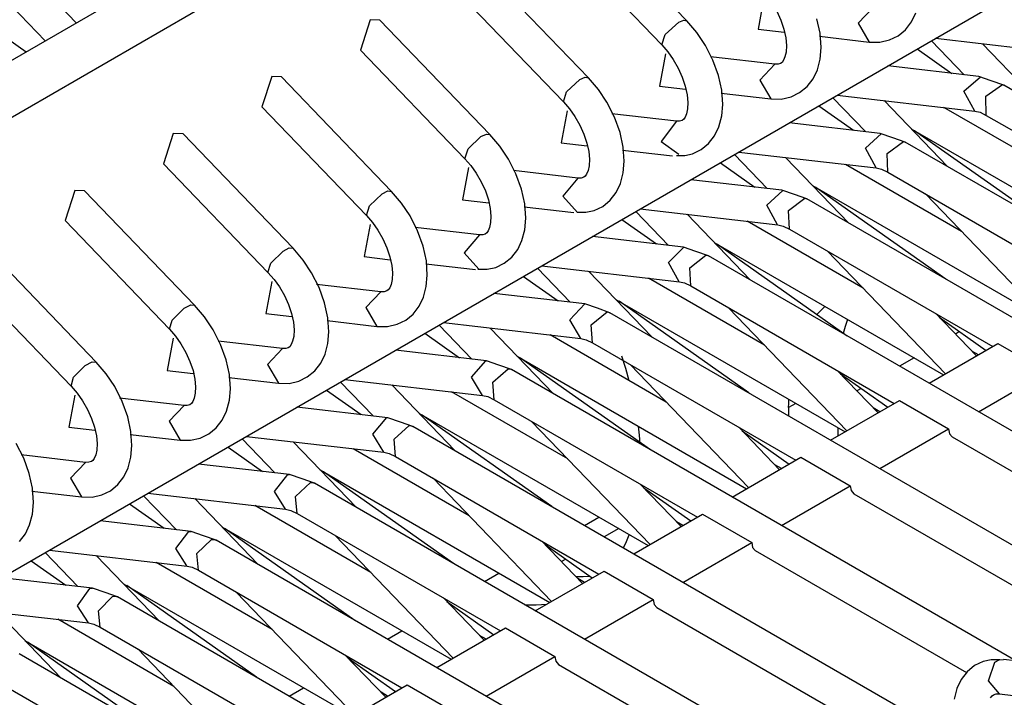
# Model space of a CAD drawing. Units: millimetres. Extents: x -14 to 7504, y -126 to 5236.
# Drawn here: x 3750 to 3757, y 4339 to 4344 of the extents above; entities that cross this region are included whole.
import ezdxf

# ---------------------------------------------------------------- set-up
doc = ezdxf.new("R2010")
doc.units = ezdxf.units.MM
doc.layers.add('LG-Product', color=3, linetype='Continuous')

msp = doc.modelspace()

# ---------------------------------------------------------------- linework, layer by layer
at = {"layer": 'LG-Product', "linetype": 'Continuous'}
for p, q in [((3725.988961, 4329.834199), (3782.734043, 4362.596007)), ((3726.23943, 4329.570407), (3783.087703, 4362.391805)), ((3729.06823, 4327.937755), (3785.842138, 4360.716277)), ((3746.888363, 4346.391086), (3750.388392, 4343.921275)), ((3750.748108, 4344.128869), (3749.653456, 4345.266397)), ((3749.473234, 4345.0932), (3750.525011, 4344.000001)), ((3755.133499, 4344.143646), (3754.343092, 4344.965059)), ((3754.203081, 4344.750198), (3754.953278, 4343.970449)), ((3754.42642, 4343.735483), (3753.636013, 4344.556896)), ((3753.496002, 4344.341792), (3754.246199, 4343.562044)), ((3755.687245, 4344.31442), (3755.644369, 4344.083572)), ((3756.471838, 4344.23957), (3756.364529, 4344.126205)), ((3755.778324, 4344.212198), (3755.807634, 4344.147521)), ((3756.090563, 4344.053777), (3756.067551, 4344.158906)), ((3756.746531, 4344.13541), (3756.777294, 4344.199844)), ((3752.858929, 4344.151155), (3752.788923, 4343.933629)), ((3752.928934, 4344.14849), (3752.858929, 4344.151155)), ((3753.719341, 4343.327319), (3752.928934, 4344.14849)), ((3754.97847, 4344.044572), (3755.075848, 4344.132745)), ((3755.075848, 4344.132745), (3755.111698, 4344.147521)), ((3755.111698, 4344.147521), (3755.133499, 4344.143646)), ((3755.2052, 4344.058864), (3755.133499, 4344.143646)), ((3755.807634, 4344.147521), (3755.829193, 4344.082845)), ((3756.364529, 4344.126205), (3756.443255, 4343.991281)), ((3756.703655, 4344.079938), (3756.746531, 4344.13541)), ((3754.953278, 4343.970449), (3754.97847, 4344.044572)), ((3755.266485, 4343.9673), (3755.2052, 4344.058864)), ((3755.644369, 4344.083572), (3755.831373, 4344.062013)), ((3755.829193, 4344.082845), (3755.842758, 4344.021076)), ((3755.842758, 4344.021076), (3755.847603, 4343.966331)), ((3756.085961, 4344.032461), (3756.443255, 4343.991281)), ((3756.09783, 4343.951797), (3756.090563, 4344.053777)), ((3756.588595, 4344.006057), (3756.650122, 4344.036336)), ((3756.650122, 4344.036336), (3756.703655, 4344.079938)), ((3756.919727, 4344.017927), (3757.907797, 4343.903835)), ((3754.953278, 4343.970449), (3754.996637, 4343.920307)), ((3755.320503, 4343.861202), (3755.266485, 4343.9673)), ((3755.847603, 4343.966331), (3755.845423, 4343.91958)), ((3756.090563, 4343.868711), (3756.09783, 4343.951797)), ((3756.443255, 4343.991281), (3756.518831, 4343.990312)), ((3756.518831, 4343.990312), (3756.588595, 4344.006057)), ((3756.888964, 4344.000001), (3757.123688, 4343.756072)), ((3757.70965, 4343.507783), (3757.256189, 4343.979169)), ((3752.788923, 4343.933629), (3753.53912, 4343.15388)), ((3754.980166, 4343.906015), (3754.93729, 4343.675409)), ((3754.996637, 4343.920307), (3755.035395, 4343.865804)), ((3755.764759, 4343.831407), (3755.302336, 4343.884698)), ((3755.837671, 4343.884698), (3755.827498, 4343.85999)), ((3755.845423, 4343.91958), (3755.837671, 4343.884698)), ((3756.787953, 4343.941623), (3757.036484, 4343.766246)), ((3755.035395, 4343.865804), (3755.071003, 4343.803792)), ((3755.360472, 4343.750743), (3755.320503, 4343.861202)), ((3755.764275, 4343.831407), (3755.657208, 4343.717557)), ((3755.788014, 4343.831649), (3755.764759, 4343.831407)), ((3755.806423, 4343.83722), (3755.788014, 4343.831649)), ((3755.817566, 4343.845214), (3755.806423, 4343.83722)), ((3755.827498, 4343.85999), (3755.817566, 4343.845214)), ((3756.070215, 4343.791438), (3756.090563, 4343.868711)), ((3757.229302, 4343.743961), (3756.575998, 4343.819295)), ((3752.15185, 4343.74275), (3752.081602, 4343.525466)), ((3752.221855, 4343.740327), (3752.15185, 4343.74275)), ((3753.012263, 4342.918914), (3752.221855, 4343.740327)), ((3754.365378, 4343.722402), (3754.403408, 4343.739116)), ((3754.403408, 4343.739116), (3754.42642, 4343.735483)), ((3754.498121, 4343.650701), (3754.42642, 4343.735483)), ((3755.071003, 4343.803792), (3755.100556, 4343.739116)), ((3755.100556, 4343.739116), (3755.122114, 4343.674682)), ((3755.383484, 4343.645614), (3755.360472, 4343.750743)), ((3756.039452, 4343.727247), (3756.070215, 4343.791438)), ((3757.123203, 4343.639558), (3757.242382, 4343.741296)), ((3757.31917, 4343.712713), (3757.229302, 4343.743961)), ((3754.269938, 4343.634713), (3754.365378, 4343.722402)), ((3754.93729, 4343.675409), (3755.124294, 4343.653608)), ((3755.122114, 4343.674682), (3755.135437, 4343.61267)), ((3755.657208, 4343.717557), (3755.736176, 4343.583118)), ((3755.943043, 4343.628173), (3755.996576, 4343.671533)), ((3755.996576, 4343.671533), (3756.039452, 4343.727247)), ((3757.279686, 4343.60177), (3757.399834, 4343.68534)), ((3757.408796, 4343.681465), (3757.31917, 4343.712713)), ((3757.399834, 4343.68534), (3757.404436, 4343.683645)), ((3757.404436, 4343.683645), (3757.408796, 4343.681465)), ((3761.030668, 4341.590507), (3757.408796, 4343.681465)), ((3754.246199, 4343.562044), (3754.269938, 4343.634713)), ((3754.559406, 4343.558894), (3754.498121, 4343.650701)), ((3755.135437, 4343.61267), (3755.140524, 4343.558168)), ((3755.378882, 4343.624297), (3755.736176, 4343.583118)), ((3755.390509, 4343.543392), (3755.383484, 4343.645614)), ((3755.81151, 4343.582149), (3755.881516, 4343.597894)), ((3755.881516, 4343.597894), (3755.943043, 4343.628173)), ((3756.212649, 4343.609763), (3757.200718, 4343.495672)), ((3757.200476, 4343.495672), (3757.123203, 4343.639558)), ((3757.283804, 4343.464908), (3757.279686, 4343.60177)), ((3752.081602, 4343.525466), (3752.832041, 4342.745717)), ((3754.246199, 4343.562044), (3754.289559, 4343.512143)), ((3754.613424, 4343.452796), (3754.559406, 4343.558894)), ((3755.140524, 4343.558168), (3755.138344, 4343.511175)), ((3755.383484, 4343.460548), (3755.390509, 4343.543392)), ((3755.736176, 4343.583118), (3755.81151, 4343.582149)), ((3756.080874, 4343.53346), (3756.329405, 4343.357841)), ((3756.181885, 4343.591838), (3756.416609, 4343.347909)), ((3757.002571, 4343.099378), (3756.549111, 4343.570764)), ((3754.273087, 4343.497852), (3754.229969, 4343.267003)), ((3754.289559, 4343.512143), (3754.328316, 4343.457641)), ((3754.328316, 4343.457641), (3754.363924, 4343.395629)), ((3755.05768, 4343.423244), (3754.595257, 4343.476535)), ((3754.653393, 4343.34258), (3754.613424, 4343.452796)), ((3755.120419, 4343.451827), (3755.110487, 4343.436809)), ((3755.13035, 4343.476293), (3755.120419, 4343.451827)), ((3755.138344, 4343.511175), (3755.13035, 4343.476293)), ((3755.363136, 4343.383275), (3755.383484, 4343.460548)), ((3757.812842, 4343.039789), (3756.979317, 4343.521106)), ((3757.200718, 4343.495672), (3757.238506, 4343.486709)), ((3757.238506, 4343.486709), (3757.283804, 4343.464908)), ((3757.283804, 4343.464908), (3758.744228, 4342.621694)), ((3754.363924, 4343.395629), (3754.393477, 4343.330953)), ((3755.05768, 4343.423244), (3754.949644, 4343.278388)), ((3755.080935, 4343.423486), (3755.05768, 4343.423244)), ((3755.099344, 4343.429057), (3755.080935, 4343.423486)), ((3755.110487, 4343.436809), (3755.099344, 4343.429057)), ((3755.332373, 4343.319084), (3755.363136, 4343.383275)), ((3756.522223, 4343.335798), (3755.868919, 4343.411132)), ((3751.444771, 4343.334586), (3751.374523, 4343.117061)), ((3751.514776, 4343.332164), (3751.444771, 4343.334586)), ((3752.304941, 4342.510751), (3751.514776, 4343.332164)), ((3753.561648, 4343.224613), (3753.654665, 4343.312059)), ((3753.654665, 4343.312059), (3753.694876, 4343.330468)), ((3753.694876, 4343.330468), (3753.719341, 4343.327319)), ((3753.791042, 4343.242538), (3753.719341, 4343.327319)), ((3754.393477, 4343.330953), (3754.415035, 4343.266277)), ((3754.676405, 4343.237209), (3754.653393, 4343.34258)), ((3755.289498, 4343.26337), (3755.332373, 4343.319084)), ((3756.415882, 4343.229699), (3756.53167, 4343.33386)), ((3756.612091, 4343.304307), (3756.522223, 4343.335798)), ((3756.743624, 4343.368499), (3758.39081, 4342.417734)), ((3757.699234, 4342.697271), (3756.767363, 4343.354934)), ((3753.852328, 4343.150731), (3753.791042, 4343.242538)), ((3754.229969, 4343.267003), (3754.416973, 4343.245445)), ((3754.415035, 4343.266277), (3754.428358, 4343.204507)), ((3754.949644, 4343.278388), (3755.075848, 4343.185129)), ((3755.235964, 4343.219283), (3755.289498, 4343.26337)), ((3756.571638, 4343.191427), (3756.689848, 4343.277904)), ((3756.701717, 4343.273059), (3756.612091, 4343.304307)), ((3756.689848, 4343.277904), (3756.696146, 4343.275966)), ((3756.696146, 4343.275966), (3756.701717, 4343.273059)), ((3760.323589, 4341.182102), (3756.701717, 4343.273059)), ((3753.53912, 4343.15388), (3753.561648, 4343.224613)), ((3754.428358, 4343.204507), (3754.433445, 4343.149762)), ((3754.671803, 4343.216134), (3755.029097, 4343.174712)), ((3754.68343, 4343.135228), (3754.676405, 4343.237209)), ((3755.058165, 4343.177862), (3755.118239, 4343.177619)), ((3755.118239, 4343.177619), (3755.174437, 4343.189731)), ((3755.174437, 4343.189731), (3755.235964, 4343.219283)), ((3755.474806, 4343.183433), (3755.70953, 4342.939746)), ((3755.50557, 4343.201358), (3756.493639, 4343.087266)), ((3756.491943, 4343.087509), (3756.415882, 4343.229699)), ((3756.576725, 4343.056745), (3756.571638, 4343.191427)), ((3751.374523, 4343.117061), (3752.124962, 4342.337312)), ((3753.53912, 4343.15388), (3753.58248, 4343.103738)), ((3753.58248, 4343.103738), (3753.621237, 4343.049478)), ((3753.906103, 4343.044633), (3753.852328, 4343.150731)), ((3754.431265, 4343.103011), (3754.423271, 4343.06813)), ((3754.433445, 4343.149762), (3754.431265, 4343.103011)), ((3754.676405, 4343.052385), (3754.68343, 4343.135228)), ((3755.373552, 4343.125055), (3755.622326, 4342.949678)), ((3756.295492, 4342.691215), (3755.841789, 4343.162601)), ((3757.105763, 4342.631625), (3756.272238, 4343.112943)), ((3753.566008, 4343.089689), (3753.52289, 4342.85884)), ((3753.621237, 4343.049478), (3753.656845, 4342.987466)), ((3754.350601, 4343.014839), (3753.888178, 4343.068372)), ((3753.946314, 4342.934175), (3753.906103, 4343.044633)), ((3754.403408, 4343.028646), (3754.392265, 4343.020652)), ((3754.41334, 4343.043422), (3754.403408, 4343.028646)), ((3754.423271, 4343.06813), (3754.41334, 4343.043422)), ((3754.656058, 4342.975112), (3754.676405, 4343.052385)), ((3756.493639, 4343.087266), (3756.531428, 4343.078304)), ((3756.531428, 4343.078304), (3756.576725, 4343.056745)), ((3756.576725, 4343.056745), (3758.03715, 4342.213531)), ((3753.656845, 4342.987466), (3753.686398, 4342.92279)), ((3754.350601, 4343.014839), (3754.242081, 4342.884517)), ((3754.373856, 4343.015081), (3754.350601, 4343.014839)), ((3754.392265, 4343.020652), (3754.373856, 4343.015081)), ((3754.625294, 4342.910678), (3754.656058, 4342.975112)), ((3755.815144, 4342.927392), (3755.161841, 4343.002969)), ((3756.036545, 4342.960336), (3757.683489, 4342.009328)), ((3750.73745, 4342.926423), (3750.667444, 4342.708898)), ((3750.807697, 4342.923759), (3750.73745, 4342.926423)), ((3751.597862, 4342.102588), (3750.807697, 4342.923759)), ((3752.853357, 4342.814754), (3752.944195, 4342.901473)), ((3752.944195, 4342.901473), (3752.986586, 4342.922063)), ((3752.986586, 4342.922063), (3753.012263, 4342.918914)), ((3753.083964, 4342.834133), (3753.012263, 4342.918914)), ((3753.686398, 4342.92279), (3753.707956, 4342.858114)), ((3753.969326, 4342.829046), (3753.946314, 4342.934175)), ((3754.582419, 4342.855207), (3754.625294, 4342.910678)), ((3755.708319, 4342.819114), (3755.8212, 4342.926423)), ((3755.905012, 4342.896144), (3755.815144, 4342.927392)), ((3755.994639, 4342.864896), (3755.905012, 4342.896144)), ((3756.992155, 4342.288865), (3756.060284, 4342.946529)), ((3756.847057, 4342.900747), (3757.697054, 4342.01708)), ((3753.145249, 4342.742568), (3753.083964, 4342.834133)), ((3753.52289, 4342.85884), (3753.709894, 4342.837282)), ((3753.707956, 4342.858114), (3753.721279, 4342.796344)), ((3753.976351, 4342.727065), (3753.969326, 4342.829046)), ((3754.242081, 4342.884517), (3754.347452, 4342.768245)), ((3754.528885, 4342.81112), (3754.582419, 4342.855207)), ((3755.784865, 4342.679345), (3755.708319, 4342.819114)), ((3755.863348, 4342.781083), (3755.980105, 4342.869983)), ((3755.980105, 4342.869983), (3755.987614, 4342.868045)), ((3755.987614, 4342.868045), (3755.994639, 4342.864896)), ((3759.61651, 4340.773939), (3755.994639, 4342.864896)), ((3752.832041, 4342.745717), (3752.853357, 4342.814754)), ((3752.832041, 4342.745717), (3752.875401, 4342.695575)), ((3753.721279, 4342.796344), (3753.726366, 4342.741599)), ((3753.964724, 4342.807729), (3754.322018, 4342.766549)), ((3754.345757, 4342.768972), (3754.408737, 4342.76873)), ((3754.408737, 4342.76873), (3754.467358, 4342.781326)), ((3754.467358, 4342.781326), (3754.528885, 4342.81112)), ((3754.767727, 4342.77527), (3755.002451, 4342.531341)), ((3754.798491, 4342.793195), (3755.78656, 4342.679103)), ((3755.588413, 4342.283052), (3755.13471, 4342.754438)), ((3755.869646, 4342.64834), (3755.863348, 4342.781083)), ((3750.667444, 4342.708898), (3751.417883, 4341.929149)), ((3752.858929, 4342.681283), (3752.815811, 4342.450677)), ((3752.875401, 4342.695575), (3752.914158, 4342.641073)), ((3753.199024, 4342.63647), (3753.145249, 4342.742568)), ((3753.724186, 4342.694848), (3753.716192, 4342.659967)), ((3753.726366, 4342.741599), (3753.724186, 4342.694848)), ((3753.969326, 4342.643979), (3753.976351, 4342.727065)), ((3754.666474, 4342.716892), (3754.915247, 4342.541515)), ((3756.398684, 4342.223462), (3755.565159, 4342.70478)), ((3755.78656, 4342.679103), (3755.824106, 4342.670141)), ((3752.914158, 4342.641073), (3752.949766, 4342.579061)), ((3753.643522, 4342.606675), (3753.180857, 4342.659967)), ((3753.238993, 4342.526012), (3753.199024, 4342.63647)), ((3753.643522, 4342.606675), (3753.535002, 4342.477081)), ((3753.666777, 4342.606918), (3753.643522, 4342.606675)), ((3753.685187, 4342.612489), (3753.666777, 4342.606918)), ((3753.696329, 4342.620483), (3753.685187, 4342.612489)), ((3753.706261, 4342.635259), (3753.696329, 4342.620483)), ((3753.716192, 4342.659967), (3753.706261, 4342.635259)), ((3753.948979, 4342.566707), (3753.969326, 4342.643979)), ((3755.824106, 4342.670141), (3755.869646, 4342.64834)), ((3755.869646, 4342.64834), (3757.330071, 4341.805368)), ((3752.949766, 4342.579061), (3752.979077, 4342.514385)), ((3753.918215, 4342.502515), (3753.948979, 4342.566707)), ((3755.108065, 4342.519229), (3754.454762, 4342.594564)), ((3755.329466, 4342.552173), (3756.97641, 4341.601165)), ((3756.285076, 4341.880702), (3755.352963, 4342.538366)), ((3750.890784, 4341.694183), (3750.100376, 4342.515596)), ((3752.145067, 4342.404653), (3752.233483, 4342.490888)), ((3752.233483, 4342.490888), (3752.278053, 4342.513416)), ((3752.278053, 4342.513416), (3752.304941, 4342.510751)), ((3752.376885, 4342.425969), (3752.304941, 4342.510751)), ((3752.979077, 4342.514385), (3753.000878, 4342.449951)), ((3753.262247, 4342.42064), (3753.238993, 4342.526012)), ((3753.535002, 4342.477081), (3753.639162, 4342.359598)), ((3753.87534, 4342.446802), (3753.918215, 4342.502515)), ((3755.000998, 4342.408529), (3755.110487, 4342.518987)), ((3755.197933, 4342.487981), (3755.108065, 4342.519229)), ((3755.1553, 4342.370498), (3755.270119, 4342.462304)), ((3755.28756, 4342.456733), (3755.197933, 4342.487981)), ((3755.270119, 4342.462304), (3755.279324, 4342.460367)), ((3756.139736, 4342.492341), (3756.989975, 4341.608917)), ((3752.124962, 4342.337312), (3752.145067, 4342.404653)), ((3752.43817, 4342.334163), (3752.376885, 4342.425969)), ((3752.815811, 4342.450677), (3753.002815, 4342.428876)), ((3753.000878, 4342.449951), (3753.0142, 4342.387939)), ((3753.257645, 4342.399566), (3753.614939, 4342.358386)), ((3753.269272, 4342.31866), (3753.262247, 4342.42064)), ((3753.760279, 4342.373163), (3753.821806, 4342.402957)), ((3753.821806, 4342.402957), (3753.87534, 4342.446802)), ((3755.077786, 4342.27094), (3755.000998, 4342.408529)), ((3755.279324, 4342.460367), (3755.28756, 4342.456733)), ((3758.909189, 4340.365533), (3755.28756, 4342.456733)), ((3752.124962, 4342.337312), (3752.168322, 4342.287412)), ((3752.491945, 4342.228065), (3752.43817, 4342.334163)), ((3753.0142, 4342.387939), (3753.019287, 4342.333436)), ((3753.019287, 4342.333436), (3753.016865, 4342.286443)), ((3753.632622, 4342.360082), (3753.698752, 4342.35984)), ((3753.698752, 4342.35984), (3753.760279, 4342.373163)), ((3754.060648, 4342.367107), (3754.295372, 4342.123178)), ((3754.091412, 4342.385032), (3755.079481, 4342.27094)), ((3754.881334, 4341.874647), (3754.427632, 4342.346032)), ((3755.162567, 4342.240177), (3755.1553, 4342.370498)), ((3749.960366, 4342.300735), (3750.710804, 4341.520986)), ((3752.15185, 4342.27312), (3752.108732, 4342.042272)), ((3752.168322, 4342.287412), (3752.207079, 4342.23291)), ((3752.936444, 4342.198512), (3752.473778, 4342.251804)), ((3753.009113, 4342.251561), (3752.999182, 4342.227096)), ((3753.016865, 4342.286443), (3753.009113, 4342.251561)), ((3753.262005, 4342.235816), (3753.269272, 4342.31866)), ((3753.959395, 4342.308729), (3754.208168, 4342.133109)), ((3755.691605, 4341.815057), (3754.85808, 4342.296375)), ((3755.079481, 4342.27094), (3755.117027, 4342.261978)), ((3755.117027, 4342.261978), (3755.162567, 4342.240177)), ((3752.207079, 4342.23291), (3752.242687, 4342.170898)), ((3752.531914, 4342.117849), (3752.491945, 4342.228065)), ((3752.936444, 4342.198512), (3752.828892, 4342.084905)), ((3752.959698, 4342.198755), (3752.936444, 4342.198512)), ((3752.978108, 4342.204084), (3752.959698, 4342.198755)), ((3752.98925, 4342.212077), (3752.978108, 4342.204084)), ((3752.999182, 4342.227096), (3752.98925, 4342.212077)), ((3753.2419, 4342.158544), (3753.262005, 4342.235816)), ((3754.400986, 4342.111066), (3753.747683, 4342.186401)), ((3755.162567, 4342.240177), (3756.622992, 4341.396963)), ((3752.242687, 4342.170898), (3752.271998, 4342.106222)), ((3752.555168, 4342.012477), (3752.531914, 4342.117849)), ((3753.211136, 4342.09411), (3753.2419, 4342.158544)), ((3754.293434, 4341.997943), (3754.399775, 4342.111066)), ((3754.490612, 4342.079576), (3754.400986, 4342.111066)), ((3754.622387, 4342.143768), (3756.269331, 4341.19276)), ((3755.577997, 4341.472539), (3754.645884, 4342.130203)), ((3751.436777, 4341.994794), (3751.52277, 4342.080303)), ((3751.52277, 4342.080303), (3751.569763, 4342.104768)), ((3751.569763, 4342.104768), (3751.597862, 4342.102588)), ((3751.669806, 4342.017806), (3751.597862, 4342.102588)), ((3752.108732, 4342.042272), (3752.295736, 4342.020713)), ((3752.271998, 4342.106222), (3752.293799, 4342.041545)), ((3752.293799, 4342.041545), (3752.307121, 4341.979776)), ((3752.828892, 4342.084905), (3752.90786, 4341.949981)), ((3753.114485, 4341.995036), (3753.168261, 4342.038638)), ((3753.168261, 4342.038638), (3753.211136, 4342.09411)), ((3754.44701, 4341.960155), (3754.559891, 4342.054141)), ((3754.580481, 4342.048328), (3754.490612, 4342.079576)), ((3754.559891, 4342.054141), (3754.570791, 4342.052446)), ((3754.570791, 4342.052446), (3754.580481, 4342.048328)), ((3758.20211, 4339.95737), (3754.580481, 4342.048328)), ((3755.432657, 4342.084178), (3756.282896, 4341.200754)), ((3756.067309, 4342.034278), (3756.094923, 4342.065042)), ((3756.094923, 4342.065042), (3756.123991, 4342.093383)), ((3757.213072, 4341.737785), (3756.920454, 4342.041787)), ((3751.417883, 4341.929149), (3751.436777, 4341.994794)), ((3751.731091, 4341.926), (3751.669806, 4342.017806)), ((3752.307121, 4341.979776), (3752.312208, 4341.925031)), ((3752.550324, 4341.991403), (3752.90786, 4341.949981)), ((3752.562193, 4341.910497), (3752.555168, 4342.012477)), ((3753.0532, 4341.964757), (3753.114485, 4341.995036)), ((3753.384333, 4341.976627), (3754.372402, 4341.862535)), ((3754.370707, 4341.862777), (3754.293434, 4341.997943)), ((3756.285803, 4341.999881), (3756.269331, 4341.949981)), ((3756.944677, 4342.016595), (3757.282593, 4341.777995)), ((3751.417883, 4341.929149), (3751.461243, 4341.879007)), ((3751.784867, 4341.819902), (3751.731091, 4341.926)), ((3752.312208, 4341.925031), (3752.309786, 4341.87828)), ((3752.554926, 4341.827653), (3752.562193, 4341.910497)), ((3752.90786, 4341.949981), (3752.983195, 4341.949254)), ((3752.983195, 4341.949254), (3753.0532, 4341.964757)), ((3753.252316, 4341.900323), (3753.501089, 4341.724946)), ((3753.353569, 4341.958701), (3753.588293, 4341.714773)), ((3754.174256, 4341.466483), (3753.720553, 4341.937869)), ((3754.455488, 4341.832013), (3754.44701, 4341.960155)), ((3756.269331, 4341.949981), (3756.255039, 4341.898143)), ((3757.091955, 4341.912677), (3757.061676, 4341.895236)), ((3751.444771, 4341.864957), (3751.401653, 4341.634109)), ((3751.461243, 4341.879007), (3751.5, 4341.824504)), ((3752.229365, 4341.790107), (3751.766699, 4341.843641)), ((3752.302035, 4341.843398), (3752.292103, 4341.818691)), ((3752.309786, 4341.87828), (3752.302035, 4341.843398)), ((3752.534821, 4341.750381), (3752.554926, 4341.827653)), ((3754.984526, 4341.406894), (3754.150759, 4341.888212)), ((3754.372402, 4341.862535), (3754.409948, 4341.853572)), ((3754.409948, 4341.853572), (3754.455488, 4341.832013)), ((3754.455488, 4341.832013), (3755.915913, 4340.988799)), ((3756.872976, 4341.541334), (3757.366648, 4341.826442)), ((3757.366648, 4341.826442), (3757.720308, 4341.622239)), ((3751.5, 4341.824504), (3751.535608, 4341.762735)), ((3751.535608, 4341.762735), (3751.564919, 4341.698058)), ((3751.824835, 4341.709443), (3751.784867, 4341.819902)), ((3752.229365, 4341.790107), (3752.121813, 4341.676742)), ((3752.252619, 4341.790349), (3752.229365, 4341.790107)), ((3752.271029, 4341.795921), (3752.252619, 4341.790349)), ((3752.282171, 4341.803914), (3752.271029, 4341.795921)), ((3752.292103, 4341.818691), (3752.282171, 4341.803914)), ((3753.693907, 4341.702661), (3753.040604, 4341.778238)), ((3757.226395, 4341.745536), (3757.179402, 4341.772666)), ((3750.812058, 4341.669475), (3750.861231, 4341.696121)), ((3750.861231, 4341.696121), (3750.890784, 4341.694183)), ((3750.962727, 4341.609401), (3750.890784, 4341.694183)), ((3751.564919, 4341.698058), (3751.58672, 4341.633382)), ((3751.847847, 4341.604314), (3751.824835, 4341.709443)), ((3752.46094, 4341.630475), (3752.503815, 4341.685947)), ((3752.503815, 4341.685947), (3752.534821, 4341.750381)), ((3753.586113, 4341.586389), (3753.689062, 4341.703145)), ((3753.689062, 4341.703145), (3753.693907, 4341.702661)), ((3753.783533, 4341.671413), (3753.693907, 4341.702661)), ((3753.915308, 4341.735605), (3755.562252, 4340.784597)), ((3754.870918, 4341.064134), (3753.938805, 4341.721797)), ((3754.695057, 4341.647916), (3754.6672, 4341.736574)), ((3756.764456, 4341.723735), (3756.661265, 4341.663904)), ((3750.728487, 4341.584693), (3750.812058, 4341.669475)), ((3751.401653, 4341.634109), (3751.588658, 4341.61255)), ((3751.58672, 4341.633382), (3751.600043, 4341.571613)), ((3752.121813, 4341.676742), (3752.200781, 4341.541818)), ((3752.407406, 4341.586873), (3752.46094, 4341.630475)), ((3753.738962, 4341.549812), (3753.849905, 4341.645978)), ((3753.873402, 4341.640165), (3753.783533, 4341.671413)), ((3753.849905, 4341.645978), (3753.862259, 4341.644525)), ((3753.862259, 4341.644525), (3753.873402, 4341.640165)), ((3757.495031, 4339.549207), (3753.873402, 4341.640165)), ((3754.720007, 4341.559501), (3754.695057, 4341.647916)), ((3754.725578, 4341.676015), (3755.575817, 4340.792348)), ((3756.505993, 4341.329379), (3756.213375, 4341.633624)), ((3757.226395, 4341.337131), (3757.720308, 4341.622239)), ((3750.710804, 4341.520986), (3750.728487, 4341.584693)), ((3751.024012, 4341.517595), (3750.962727, 4341.609401)), ((3751.600043, 4341.571613), (3751.605129, 4341.516868)), ((3751.843245, 4341.582998), (3752.200539, 4341.541818)), ((3751.855114, 4341.502334), (3751.847847, 4341.604314)), ((3752.276116, 4341.540849), (3752.346121, 4341.556594)), ((3752.346121, 4341.556594), (3752.407406, 4341.586873)), ((3752.64649, 4341.550538), (3752.880972, 4341.306609)), ((3752.677254, 4341.568464), (3753.665081, 4341.454372)), ((3753.664597, 4341.454372), (3753.586113, 4341.586389)), ((3753.748409, 4341.423608), (3753.738962, 4341.549812)), ((3756.237599, 4341.60819), (3756.575514, 4341.369832)), ((3750.710804, 4341.520986), (3750.754164, 4341.470844)), ((3751.077788, 4341.411739), (3751.024012, 4341.517595)), ((3751.605129, 4341.516868), (3751.602707, 4341.469875)), ((3751.847847, 4341.419248), (3751.855114, 4341.502334)), ((3752.200539, 4341.541818), (3752.276116, 4341.540849)), ((3752.545237, 4341.49216), (3752.793768, 4341.316783)), ((3753.466934, 4341.05832), (3753.013474, 4341.529706)), ((3754.277447, 4340.998731), (3753.44368, 4341.480049)), ((3756.384876, 4341.504514), (3756.354597, 4341.487073)), ((3750.73745, 4341.456552), (3750.694575, 4341.225704)), ((3750.754164, 4341.470844), (3750.792921, 4341.416341)), ((3750.792921, 4341.416341), (3750.82853, 4341.354329)), ((3751.522286, 4341.381944), (3751.05962, 4341.435235)), ((3751.117756, 4341.30128), (3751.077788, 4341.411739)), ((3751.584782, 4341.410528), (3751.575093, 4341.395751)), ((3751.594956, 4341.434993), (3751.584782, 4341.410528)), ((3751.602707, 4341.469875), (3751.594956, 4341.434993)), ((3751.8275, 4341.341976), (3751.847847, 4341.419248)), ((3753.665081, 4341.454372), (3753.70287, 4341.445409)), ((3753.70287, 4341.445409), (3753.748409, 4341.423608)), ((3753.748409, 4341.423608), (3755.208834, 4340.580394)), ((3755.864317, 4341.396963), (3755.865044, 4341.426273)), ((3756.165897, 4341.13317), (3756.659569, 4341.418037)), ((3756.659569, 4341.418037), (3757.013229, 4341.214076)), ((3750.82853, 4341.354329), (3750.85784, 4341.289653)), ((3751.522286, 4341.381944), (3751.414734, 4341.268579)), ((3751.54554, 4341.382186), (3751.522286, 4341.381944)), ((3751.563708, 4341.387758), (3751.54554, 4341.382186)), ((3751.575093, 4341.395751), (3751.563708, 4341.387758)), ((3751.796736, 4341.277784), (3751.8275, 4341.341976)), ((3752.986828, 4341.294498), (3752.333283, 4341.369832)), ((3755.915913, 4341.396963), (3755.864075, 4341.367168)), ((3755.864075, 4341.367168), (3755.864317, 4341.396963)), ((3755.864075, 4341.367168), (3755.864075, 4341.307336)), ((3756.519316, 4341.337373), (3756.47208, 4341.364503)), ((3750.85784, 4341.289653), (3750.879399, 4341.225219)), ((3751.140768, 4341.195909), (3751.117756, 4341.30128)), ((3751.414734, 4341.268579), (3751.49346, 4341.133655)), ((3751.753861, 4341.22207), (3751.796736, 4341.277784)), ((3752.878792, 4341.175561), (3752.97835, 4341.294982)), ((3752.97835, 4341.294982), (3752.982468, 4341.29474)), ((3752.982468, 4341.29474), (3752.986828, 4341.294498)), ((3753.076454, 4341.26325), (3752.986828, 4341.294498)), ((3753.166323, 4341.232002), (3753.076454, 4341.26325)), ((3753.207987, 4341.327199), (3754.855173, 4340.376434)), ((3754.163839, 4340.655971), (3753.231726, 4341.313634)), ((3754.0185, 4341.26761), (3754.868738, 4340.384185)), ((3750.694575, 4341.225704), (3750.881579, 4341.204145)), ((3750.879399, 4341.225219), (3750.892964, 4341.163207)), ((3751.148035, 4341.093929), (3751.140768, 4341.195909)), ((3751.700327, 4341.17871), (3751.753861, 4341.22207)), ((3753.030914, 4341.139469), (3753.139677, 4341.237573)), ((3753.139677, 4341.237573), (3753.153727, 4341.236604)), ((3753.153727, 4341.236604), (3753.166323, 4341.232002)), ((3756.787953, 4339.140802), (3753.166323, 4341.232002)), ((3754.792193, 4341.169505), (3754.784926, 4341.233455)), ((3755.798914, 4340.921216), (3755.506296, 4341.225219)), ((3755.53052, 4341.200027), (3755.868435, 4340.961427)), ((3756.217735, 4341.222797), (3756.217735, 4341.162965)), ((3756.519316, 4340.928968), (3757.013229, 4341.214076)), ((3757.013229, 4341.214076), (3757.01977, 4341.178953)), ((3750.892964, 4341.163207), (3750.897808, 4341.108705)), ((3751.136166, 4341.174835), (3751.49346, 4341.133655)), ((3751.49346, 4341.133655), (3751.569037, 4341.132686)), ((3751.569037, 4341.132686), (3751.6388, 4341.148431)), ((3751.6388, 4341.148431), (3751.700327, 4341.17871)), ((3751.939169, 4341.142375), (3752.173893, 4340.898446)), ((3751.970175, 4341.160301), (3752.958002, 4341.046209)), ((3752.759855, 4340.649915), (3752.306395, 4341.121301)), ((3752.958002, 4341.046209), (3752.878792, 4341.175561)), ((3753.041331, 4341.015445), (3753.030914, 4341.139469)), ((3754.797764, 4341.106283), (3754.792193, 4341.169505)), ((3757.01977, 4341.178953), (3757.038906, 4341.156667)), ((3757.038906, 4341.156667), (3758.556013, 4340.280994)), ((3750.370709, 4341.003333), (3750.316691, 4341.109432)), ((3750.895628, 4341.061712), (3750.887877, 4341.02683)), ((3750.897808, 4341.108705), (3750.895628, 4341.061712)), ((3751.140768, 4341.011085), (3751.148035, 4341.093929)), ((3751.838158, 4341.083755), (3752.086689, 4340.908378)), ((3753.570368, 4340.590326), (3752.736601, 4341.071643)), ((3750.815207, 4340.973781), (3750.352541, 4341.027072)), ((3750.410677, 4340.892875), (3750.370709, 4341.003333)), ((3750.856629, 4340.979352), (3750.838461, 4340.974023)), ((3750.867771, 4340.987346), (3750.856629, 4340.979352)), ((3750.877703, 4341.002365), (3750.867771, 4340.987346)), ((3750.887877, 4341.02683), (3750.877703, 4341.002365)), ((3751.120421, 4340.933812), (3751.140768, 4341.011085)), ((3752.958002, 4341.046209), (3752.995791, 4341.037004)), ((3752.995791, 4341.037004), (3753.041331, 4341.015445)), ((3753.041331, 4341.015445), (3754.501513, 4340.172231)), ((3755.458819, 4340.724765), (3755.95249, 4341.009874)), ((3755.95249, 4341.009874), (3756.305908, 4340.805671)), ((3750.815207, 4340.973781), (3750.707655, 4340.860174)), ((3750.838461, 4340.974023), (3750.815207, 4340.973781)), ((3751.089657, 4340.869378), (3751.120421, 4340.933812)), ((3752.279749, 4340.886093), (3751.626204, 4340.961669)), ((3752.500908, 4340.919036), (3754.148094, 4339.968028)), ((3755.812237, 4340.928968), (3755.765001, 4340.956098)), ((3755.864075, 4340.964576), (3755.864075, 4340.958763)), ((3750.433689, 4340.787746), (3750.410677, 4340.892875)), ((3750.707655, 4340.860174), (3750.786381, 4340.72525)), ((3751.046782, 4340.813907), (3751.089657, 4340.869378)), ((3752.171471, 4340.765703), (3752.267637, 4340.886577)), ((3752.267637, 4340.886577), (3752.273693, 4340.886577)), ((3752.273693, 4340.886577), (3752.279749, 4340.886093)), ((3752.369375, 4340.854844), (3752.279749, 4340.886093)), ((3752.459244, 4340.823596), (3752.369375, 4340.854844)), ((3753.456761, 4340.247808), (3752.524647, 4340.905471)), ((3753.311421, 4340.859447), (3754.161659, 4339.976022)), ((3750.429087, 4340.766672), (3750.786381, 4340.72525)), ((3750.440956, 4340.685766), (3750.433689, 4340.787746)), ((3750.931721, 4340.740026), (3750.993248, 4340.770305)), ((3750.993248, 4340.770305), (3751.046782, 4340.813907)), ((3752.249712, 4340.638046), (3752.171471, 4340.765703)), ((3752.322867, 4340.728883), (3752.429449, 4340.829168)), ((3752.429449, 4340.829168), (3752.445194, 4340.828683)), ((3752.445194, 4340.828683), (3752.459002, 4340.823596)), ((3756.080874, 4338.732639), (3752.459244, 4340.823596)), ((3755.091593, 4340.513053), (3754.798975, 4340.817056)), ((3754.823441, 4340.791864), (3755.161356, 4340.553264)), ((3755.812237, 4340.520805), (3756.305908, 4340.805671)), ((3756.305908, 4340.805671), (3756.312691, 4340.770547)), ((3756.312691, 4340.770547), (3756.331827, 4340.748504)), ((3750.786381, 4340.72525), (3750.861958, 4340.724523)), ((3750.861958, 4340.724523), (3750.931721, 4340.740026)), ((3751.23209, 4340.73397), (3751.466814, 4340.490041)), ((3751.263096, 4340.751895), (3752.250923, 4340.637803)), ((3752.052777, 4340.241752), (3751.599316, 4340.713138)), ((3752.334009, 4340.607282), (3752.322867, 4340.728883)), ((3756.331827, 4340.748504), (3757.848934, 4339.872589)), ((3750.433689, 4340.602922), (3750.440956, 4340.685766)), ((3751.131079, 4340.675592), (3751.37961, 4340.500215)), ((3752.863047, 4340.182163), (3752.029522, 4340.66348)), ((3752.250923, 4340.637803), (3752.288712, 4340.628841)), ((3752.288712, 4340.628841), (3752.334009, 4340.607282)), ((3750.413342, 4340.525407), (3750.433689, 4340.602922)), ((3751.57267, 4340.477929), (3750.919125, 4340.553506)), ((3752.334009, 4340.607282), (3753.794434, 4339.764068)), ((3754.398079, 4340.520805), (3754.501755, 4340.580394)), ((3754.75174, 4340.316602), (3755.245411, 4340.601711)), ((3755.245411, 4340.601711), (3755.598829, 4340.397508)), ((3750.382578, 4340.461215), (3750.413342, 4340.525407)), ((3751.793829, 4340.510873), (3753.441015, 4339.559865)), ((3752.749439, 4339.839403), (3751.817568, 4340.497066)), ((3754.643461, 4340.499004), (3754.539786, 4340.439172)), ((3755.105158, 4340.520805), (3755.057923, 4340.547935)), ((3750.339703, 4340.405502), (3750.382578, 4340.461215)), ((3751.46415, 4340.355117), (3751.556925, 4340.477929)), ((3751.556925, 4340.477929), (3751.564676, 4340.478414)), ((3751.564676, 4340.478414), (3751.57267, 4340.477929)), ((3751.662296, 4340.446681), (3751.57267, 4340.477929)), ((3751.614819, 4340.31854), (3751.719221, 4340.42052)), ((3751.751923, 4340.415433), (3751.662296, 4340.446681)), ((3751.719221, 4340.42052), (3751.736662, 4340.420762)), ((3751.736662, 4340.420762), (3751.751923, 4340.415433)), ((3755.373795, 4338.324476), (3751.751923, 4340.415433)), ((3752.604342, 4340.451042), (3753.454338, 4339.567617)), ((3754.700144, 4340.405744), (3754.720007, 4340.454433)), ((3750.555775, 4340.343732), (3751.543844, 4340.22964)), ((3751.542391, 4340.229883), (3751.46415, 4340.355117)), ((3754.384514, 4340.104648), (3754.091896, 4340.408893)), ((3754.116362, 4340.383458), (3754.454277, 4340.145101)), ((3754.132107, 4340.367229), (3754.136225, 4340.369409)), ((3754.678101, 4340.358993), (3754.700144, 4340.405744)), ((3755.105158, 4340.112399), (3755.598829, 4340.397508)), ((3755.598829, 4340.397508), (3755.605612, 4340.362384)), ((3755.605612, 4340.362384), (3755.624748, 4340.340341)), ((3750.525011, 4340.325807), (3750.759735, 4340.081878)), ((3751.345698, 4339.833589), (3750.892237, 4340.304733)), ((3751.62693, 4340.198877), (3751.614819, 4340.31854)), ((3754.263397, 4340.279783), (3754.23336, 4340.262342)), ((3755.624748, 4340.340341), (3757.141855, 4339.464425)), ((3750.424, 4340.267429), (3750.672531, 4340.09181)), ((3752.155968, 4339.774), (3751.322443, 4340.255075)), ((3751.543844, 4340.22964), (3751.581633, 4340.220678)), ((3751.581633, 4340.220678), (3751.62693, 4340.198877)), ((3750.865349, 4340.069766), (3750.212046, 4340.145101)), ((3751.62693, 4340.198877), (3753.087355, 4339.355663)), ((3753.679857, 4340.11894), (3753.783533, 4340.178529)), ((3754.044418, 4339.908439), (3754.538332, 4340.193305)), ((3754.336552, 4340.154548), (3754.388148, 4340.153821)), ((3754.398079, 4340.112399), (3754.350844, 4340.139772)), ((3754.388148, 4340.153821), (3754.438532, 4340.156001)), ((3754.538332, 4340.193305), (3754.89175, 4339.989345)), ((3750.757071, 4339.944532), (3750.846213, 4340.069282)), ((3750.846213, 4340.069282), (3750.855902, 4340.070251)), ((3750.855902, 4340.070251), (3750.865349, 4340.069766)), ((3750.955218, 4340.038518), (3750.865349, 4340.069766)), ((3751.08675, 4340.102468), (3752.733936, 4339.151702)), ((3752.04236, 4339.43124), (3751.110489, 4340.088903)), ((3750.906771, 4339.908197), (3751.008751, 4340.01163)), ((3751.044844, 4340.00727), (3750.955218, 4340.038518)), ((3751.008751, 4340.01163), (3751.02813, 4340.012599)), ((3751.02813, 4340.012599), (3751.044844, 4340.00727)), ((3754.666716, 4337.91607), (3751.044844, 4340.00727)), ((3751.897263, 4340.042879), (3752.747259, 4339.159454)), ((3753.677435, 4339.696485), (3753.384817, 4340.000488)), ((3754.398079, 4339.704236), (3754.89175, 4339.989345)), ((3754.89175, 4339.989345), (3754.898533, 4339.953979)), ((3749.848696, 4339.935327), (3750.836765, 4339.821235)), ((3750.835312, 4339.821477), (3750.757071, 4339.944532)), ((3753.409041, 4339.975295), (3753.747198, 4339.736696)), ((3753.424786, 4339.958824), (3753.428177, 4339.960761)), ((3753.970537, 4339.951072), (3754.050474, 4339.950103)), ((3754.050474, 4339.950103), (3754.127747, 4339.956401)), ((3754.898533, 4339.953979), (3754.917669, 4339.931936)), ((3754.917669, 4339.931936), (3756.434776, 4339.056262)), ((3750.638619, 4339.425184), (3750.185158, 4339.89657)), ((3751.448889, 4339.365594), (3750.615364, 4339.846912)), ((3750.919852, 4339.790714), (3750.906771, 4339.908197)), ((3750.836765, 4339.821235), (3750.874554, 4339.812272)), ((3750.874554, 4339.812272), (3750.919852, 4339.790714)), ((3750.919852, 4339.790714), (3752.380276, 4338.9475)), ((3753.33734, 4339.500034), (3753.831253, 4339.785142)), ((3753.831253, 4339.785142), (3754.184672, 4339.58094)), ((3752.983679, 4339.703994), (3753.086628, 4339.763584)), ((3753.691, 4339.704236), (3753.643765, 4339.731367)), ((3750.379671, 4339.694305), (3752.026858, 4338.743297)), ((3751.335282, 4339.023076), (3750.40341, 4339.68074)), ((3751.190184, 4339.634715), (3752.04018, 4338.751291)), ((3753.959637, 4337.507907), (3750.337765, 4339.598865)), ((3752.970356, 4339.28808), (3752.677738, 4339.592325)), ((3752.701962, 4339.567132), (3753.040119, 4339.328533)), ((3753.691, 4339.296073), (3754.184672, 4339.58094)), ((3754.184672, 4339.58094), (3754.191454, 4339.545816)), ((3752.717465, 4339.550418), (3752.721583, 4339.552841)), ((3754.191454, 4339.545816), (3754.210591, 4339.523773)), ((3754.210591, 4339.523773), (3755.727698, 4338.647857)), ((3757.199265, 4339.51481), (3757.145731, 4339.470724)), ((3757.260792, 4339.544605), (3757.199265, 4339.51481)), ((3757.318201, 4339.556716), (3757.260792, 4339.544605)), ((3757.299065, 4339.404836), (3757.345574, 4339.539518)), ((3757.379728, 4339.556716), (3757.318201, 4339.556716)), ((3757.345574, 4339.539518), (3757.374884, 4339.55599)), ((3757.374884, 4339.55599), (3757.406132, 4339.559381)), ((3760.057859, 4339.253198), (3757.406132, 4339.559381)), ((3757.145731, 4339.470724), (3757.102856, 4339.415252)), ((3750.212773, 4339.382308), (3751.673197, 4338.539337)), ((3752.276116, 4339.295589), (3752.380276, 4339.355663)), ((3752.630261, 4339.091871), (3753.123932, 4339.376979)), ((3753.123932, 4339.376979), (3753.477593, 4339.172777)), ((3757.072092, 4339.35106), (3757.051745, 4339.273788)), ((3757.102856, 4339.415252), (3757.072092, 4339.35106)), ((3757.377548, 4339.311092), (3757.299065, 4339.404836)), ((3752.983679, 4339.296073), (3752.936686, 4339.323203)), ((3757.31481, 4339.282508), (3757.324741, 4339.297285)), ((3757.324741, 4339.297285), (3757.335884, 4339.305278)), ((3757.335884, 4339.305278), (3757.354294, 4339.31085)), ((3757.354294, 4339.31085), (3757.377548, 4339.311092)), ((3757.377548, 4339.311092), (3760.029034, 4339.004909))]:
    msp.add_line(p, q, dxfattribs=at)

doc.saveas('drawing.dxf')
